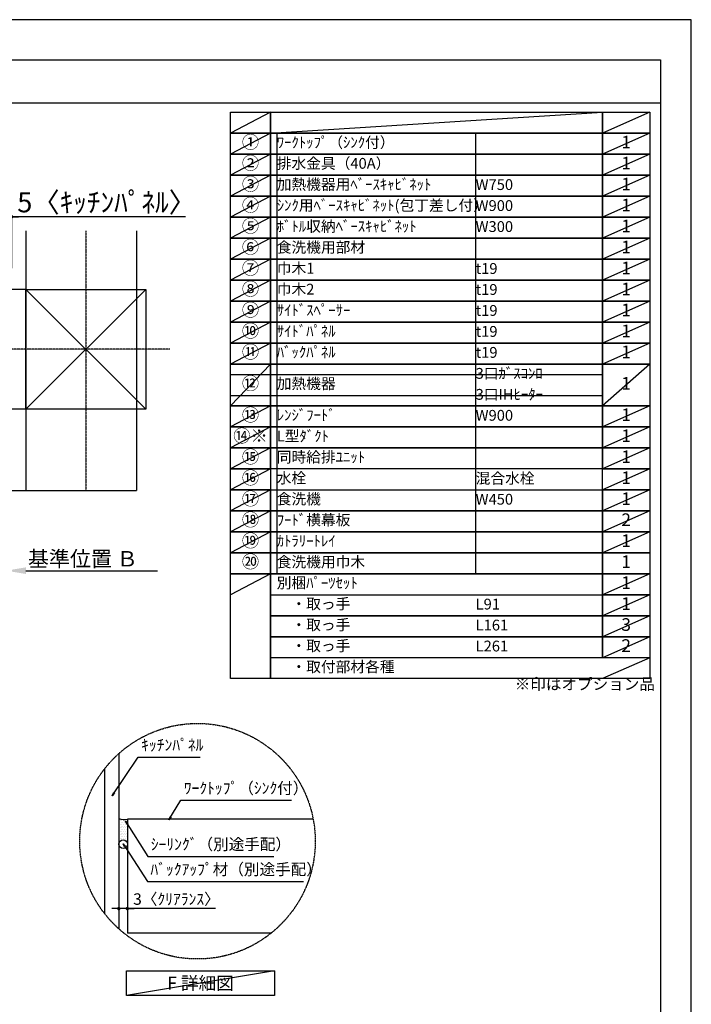
# Model space of a CAD drawing. Units: millimetres. Extents: x -109 to 26472, y -120 to 8847.
# Drawn here: x 8944 to 12473, y 3651 to 8822 of the extents above; entities that cross this region are included whole.
import ezdxf

# ---------------------------------------------------------------- set-up
doc = ezdxf.new("R2010")
doc.units = ezdxf.units.MM
doc.linetypes.add('CENTER', pattern=[2, 1.25, -0.25, 0.25, -0.25])
doc.linetypes.add('DASHED', pattern=[0.75, 0.5, -0.25])
doc.layers.get('DEFPOINTS').update_dxf_attribs({"color": 146})
for name, color, linetype in [('110-壁芯', 1, 'CENTER'), ('111-壁仕上', 3, 'Continuous'), ('112-壁内部', 8, 'Continuous'), ('120-キャビネット（外）', 7, 'Continuous'), ('150-機器', 8, 'Continuous'), ('160-文字', 254, 'Continuous'), ('166-寸法B', 11, 'Continuous'), ('180-補助', 161, 'Continuous'), ('190-図面外枠', 5, 'Continuous')]:
    doc.layers.add(name, color=color, linetype=linetype)
doc.styles.add('KH001', font='txt')
doc.dimstyles.new('KH1xx030', dxfattribs={"dimscale": 30, "dimtxt": 2, "dimasz": 0.6, "dimexe": 0.3, "dimexo": 1.2, "dimgap": 0.5, "dimtad": 3, "dimdec": 1, "dimdsep": 46, "dimlunit": 6, "dimtxsty": 'KH001', "dimblk": 'DOT', "dimcen": 1, "dimdle": 1, "dimclrd": 256, "dimclre": 256, "dimclrt": 256, "dimadec": 0, "dimazin": 0, "dimtfac": 1, "dimtdec": 1, "dimtix": 1, "dimtmove": 2, "dimatfit": 3, "dimldrblk": 'CLOSEDBLANK', "dimfxl": 1, "dimtolj": 1, "dimtzin": 0, "dimlwd": -1, "dimlwe": -1, "dimarcsym": 0})

# ---------------------------------------------------------------- blocks, each defined once
blk = doc.blocks.new('A$C5D946DDC')
at = {"layer": '190-図面外枠'}
for p, q in [((270.972727, 14349.333333), (20519.006061, 14349.333333)), ((20519.006061, 14349.333333), (20519.006061, 350.666667))]:
    blk.add_line(p, q, dxfattribs=at)
at = {"layer": 'DEFPOINTS'}
blk.add_lwpolyline([(0, 0), (20789.978788, 0), (20789.978788, 14700), (0, 14700)], close=True, dxfattribs=at)
blk = doc.blocks.new('*D369')
at = {"layer": '166-寸法B', "transparency": 16777216}
for p, q in [((8872.470072, 5957.910563), (8872.470072, 5930.910563)), ((8977.470072, 5927.910563), (9669.102645, 5927.910563))]:
    blk.add_line(p, q, dxfattribs=at)
blk.add_solid([(8977.470072, 5945.410563), (8977.470072, 5910.410563), (8872.470072, 5927.910563)], dxfattribs=at)
at = {"layer": 'DEFPOINTS', "color": 0, "transparency": 16777216}
for p in [(8872.470072, 5927.910563), (9660.102645, 5927.910563), (9660.102645, 5840.29415)]:
    blk.add_point(p, dxfattribs=at)
at = {"layer": '166-寸法B', "transparency": 16777216, "insert": (9276.102784, 5990.400411), "char_height": 81, "attachment_point": 5, "style": 'KH001'}
blk.add_mtext('\\A1;基準位置 Ｂ', dxfattribs=at)
blk = doc.blocks.new('_ClosedBlank')
at = {"color": 0, "linetype": 'ByBlock', "lineweight": -2}
for p, q in [((-1, 0.166667), (0, 0)), ((-1, 0.166667), (-1, -0.166667)), ((0, 0), (-1, -0.166667))]:
    blk.add_line(p, q, dxfattribs=at)
blk = doc.blocks.new('_None')
blk = doc.blocks.new('_Dot')
at = {"color": 0, "linetype": 'ByBlock', "lineweight": -2}
blk.add_line((-0.5, 0), (-1, 0), dxfattribs=at)
at = {"color": 0, "linetype": 'ByBlock', "const_width": 0.5}
blk.add_lwpolyline([(-0.25, 0, 1), (0.25, 0, 1)], format="xyb", close=True, dxfattribs=at)
blk = doc.blocks.new('*D372')
at = {"layer": '166-寸法B', "transparency": 16777216}
for p, q in [((8854.470072, 7786.095343), (8836.470072, 7786.095343)), ((8872.470072, 7516.469677), (8872.470072, 7795.095343)), ((8902.470072, 7786.095343), (8872.470072, 7786.095343)), ((8902.470072, 7786.095343), (8872.470072, 7786.095343)), ((8902.470072, 7516.469677), (8902.470072, 7795.095343)), ((9815.834013, 7786.095343), (8902.470072, 7786.095343)), ((8920.470072, 7786.095343), (8938.470072, 7786.095343))]:
    blk.add_line(p, q, dxfattribs=at)
at = {"layer": 'DEFPOINTS', "color": 0, "transparency": 16777216}
for p in [(8872.470072, 7786.095343), (8872.470072, 7480.469677), (8902.470072, 7480.469677)]:
    blk.add_point(p, dxfattribs=at)
at = {"layer": '166-寸法B', "transparency": 16777216, "xscale": 18, "yscale": 18, "zscale": 18}
blk.add_blockref('_Dot', (8872.470072, 7786.095343), dxfattribs=at)
at = {"layer": '166-寸法B', "transparency": 16777216, "xscale": 18, "yscale": 18, "zscale": 18, "rotation": 180}
blk.add_blockref('_Dot', (8902.470072, 7786.095343), dxfattribs=at)
at = {"layer": '166-寸法B', "transparency": 16777216, "insert": (9401.08782, 7862.389759), "char_height": 105, "attachment_point": 5, "style": 'KH001'}
blk.add_mtext('\\A1;5〈ｷｯﾁﾝﾊﾟﾈﾙ〉', dxfattribs=at)
blk = doc.blocks.new('*D468')
at = {"layer": '166-寸法B', "transparency": 16777216}
for p, q in [((9465.043871, 4342.843068), (9465.043871, 4144.214834)), ((9510.043871, 4332.855933), (9510.043871, 4144.214834)), ((9447.043871, 4153.214834), (9429.043871, 4153.214834)), ((9510.043871, 4153.214834), (9465.043871, 4153.214834)), ((9510.043871, 4153.214834), (9465.043871, 4153.214834)), ((9972.443381, 4153.214834), (9510.043871, 4153.214834)), ((9528.043871, 4153.214834), (9546.043871, 4153.214834))]:
    blk.add_line(p, q, dxfattribs=at)
at = {"layer": 'DEFPOINTS', "color": 0, "transparency": 16777216}
for p in [(9465.043871, 4378.843068), (9510.043871, 4368.855933), (9465.043871, 4153.214834)]:
    blk.add_point(p, dxfattribs=at)
at = {"layer": '166-寸法B', "transparency": 16777216, "xscale": 18, "yscale": 18, "zscale": 18}
blk.add_blockref('_Dot', (9465.043871, 4153.214834), dxfattribs=at)
at = {"layer": '166-寸法B', "transparency": 16777216, "xscale": 18, "yscale": 18, "zscale": 18, "rotation": 180}
blk.add_blockref('_Dot', (9510.043871, 4153.214834), dxfattribs=at)
at = {"layer": '166-寸法B', "transparency": 16777216, "insert": (9768.001756, 4203.240214), "char_height": 60, "attachment_point": 5, "style": 'KH001'}
blk.add_mtext('\\A1;3〈ｸﾘｱﾗﾝｽ〉', dxfattribs=at)

msp = doc.modelspace()

# ---------------------------------------------------------------- hatches: boundary and pattern name
at = {"layer": '180-補助'}
h = msp.add_hatch(dxfattribs=at)
h.set_pattern_fill('DOTS', color=256, scale=150, style=0)
h.set_pattern_definition([(0, (-251124.3725, 5627.601), (4.6875, 9.375), [0, -9.375])])
h.paths.add_polyline_path([(9465.04, 4491.17, -1), (9510.04, 4491.17), (9510.04, 4623.41, -0.1281305), (9465.04, 4625.53)])

# ---------------------------------------------------------------- linework, layer by layer
at = {"layer": '110-壁芯', "color": 13, "linetype": 'CENTER', "ltscale": 4}
for p, q in [((9292.47, 7712.57), (9292.47, 6349.12)), ((9732.81, 7090.47), (7863.64, 7090.47))]:
    msp.add_line(p, q, dxfattribs=at)
at = {"layer": '111-壁仕上', "color": 71, "ltscale": 2}
msp.add_circle((9487.54, 4491.17), 22.5, dxfattribs=at)
at = {"layer": '112-壁内部', "color": 161}
for p, q in [((8977.47, 7712.57), (8977.47, 6349.12)), ((8977.47, 7405.47), (7803.85, 7405.47)), ((9607.47, 7405.47), (8977.47, 6775.47)), ((8977.47, 7405.47), (9607.47, 6775.47)), ((8977.47, 6775.47), (8033.15, 6775.47))]:
    msp.add_line(p, q, dxfattribs=at)
msp.add_lwpolyline([(9607.47, 6775.47), (8977.47, 6775.47), (8977.47, 7405.47), (9607.47, 7405.47)], close=True, dxfattribs=at)
at = {"layer": '120-キャビネット（外）'}
for p, q in [((9465.04, 4967.04), (9465.04, 4047.02)), ((9510.04, 4623.41), (9510.04, 4023.41)), ((10486, 4623.41), (9510.04, 4623.41)), ((10264.13, 4023.41), (9510.04, 4023.41))]:
    msp.add_line(p, q, dxfattribs=at)
at = {"layer": '150-機器'}
msp.add_arc((9491.6, 4710.83), 89.34, 252.70622, 281.91244, dxfattribs=at)
at = {"layer": '160-文字', "color": 6}
msp.add_line((12005.34, 5911.67), (12005.34, 5471.03), dxfattribs=at)
for points in [[(10051.29, 8335.19), (10262.47, 8335.19), (10262.47, 8225.03), (10051.29, 8225.03)], [(10262.47, 8335.19), (12005.34, 8335.19), (12005.34, 8225.03), (10262.47, 8225.03)], [(12005.34, 8335.19), (12255.34, 8335.19), (12255.34, 8225.03), (12005.34, 8225.03)], [(10051.29, 8225.03), (10262.47, 8225.03), (10262.47, 8114.87), (10051.29, 8114.87)], [(10262.47, 8225.03), (12005.34, 8225.03), (12005.34, 8114.87), (10262.47, 8114.87)], [(12005.34, 8225.03), (12255.34, 8225.03), (12255.34, 8114.87), (12005.34, 8114.87)], [(10051.29, 8114.87), (10262.47, 8114.87), (10262.47, 8004.71), (10051.29, 8004.71)], [(10262.47, 8114.87), (12005.34, 8114.87), (12005.34, 8004.71), (10262.47, 8004.71)], [(12005.34, 8114.87), (12255.34, 8114.87), (12255.34, 8004.71), (12005.34, 8004.71)], [(10051.29, 8004.71), (10262.47, 8004.71), (10262.47, 7894.55), (10051.29, 7894.55)], [(10262.47, 8004.71), (12005.34, 8004.71), (12005.34, 7894.55), (10262.47, 7894.55)], [(12005.34, 8004.71), (12255.34, 8004.71), (12255.34, 7894.55), (12005.34, 7894.55)], [(10051.29, 7894.55), (10262.47, 7894.55), (10262.47, 7784.39), (10051.29, 7784.39)], [(10262.47, 7894.55), (12005.34, 7894.55), (12005.34, 7784.39), (10262.47, 7784.39)], [(12005.34, 7894.55), (12255.34, 7894.55), (12255.34, 7784.39), (12005.34, 7784.39)], [(10051.29, 7784.39), (10262.47, 7784.39), (10262.47, 7674.23), (10051.29, 7674.23)], [(10262.47, 7784.39), (12005.34, 7784.39), (12005.34, 7674.23), (10262.47, 7674.23)], [(12005.34, 7784.39), (12255.34, 7784.39), (12255.34, 7674.23), (12005.34, 7674.23)], [(10051.29, 7674.23), (10262.47, 7674.23), (10262.47, 7564.07), (10051.29, 7564.07)], [(10262.47, 7674.23), (12005.34, 7674.23), (12005.34, 7564.07), (10262.47, 7564.07)], [(12005.34, 7674.23), (12255.34, 7674.23), (12255.34, 7564.07), (12005.34, 7564.07)], [(10051.29, 7564.07), (10262.47, 7564.07), (10262.47, 7453.91), (10051.29, 7453.91)], [(10262.47, 7564.07), (12005.34, 7564.07), (12005.34, 7453.91), (10262.47, 7453.91)], [(12005.34, 7564.07), (12255.34, 7564.07), (12255.34, 7453.91), (12005.34, 7453.91)], [(10051.29, 7453.91), (10262.47, 7453.91), (10262.47, 7343.75), (10051.29, 7343.75)], [(10262.47, 7453.91), (12005.34, 7453.91), (12005.34, 7343.75), (10262.47, 7343.75)], [(12005.34, 7453.91), (12255.34, 7453.91), (12255.34, 7343.75), (12005.34, 7343.75)], [(10051.29, 7343.75), (10262.47, 7343.75), (10262.47, 7233.59), (10051.29, 7233.59)], [(10262.47, 7343.75), (12005.34, 7343.75), (12005.34, 7233.59), (10262.47, 7233.59)], [(12005.34, 7343.75), (12255.34, 7343.75), (12255.34, 7233.59), (12005.34, 7233.59)], [(10051.29, 7233.59), (10262.47, 7233.59), (10262.47, 7123.43), (10051.29, 7123.43)], [(10262.47, 7233.59), (12005.34, 7233.59), (12005.34, 7123.43), (10262.47, 7123.43)], [(12005.34, 7233.59), (12255.34, 7233.59), (12255.34, 7123.43), (12005.34, 7123.43)], [(10051.29, 7123.43), (10262.47, 7123.43), (10262.47, 7013.27), (10051.29, 7013.27)], [(10262.47, 7123.43), (12005.34, 7123.43), (12005.34, 7013.27), (10262.47, 7013.27)], [(12005.34, 7123.43), (12255.34, 7123.43), (12255.34, 7013.27), (12005.34, 7013.27)], [(10051.29, 7013.27), (10262.47, 7013.27), (10262.47, 6792.95), (10051.29, 6792.95)], [(10262.47, 7013.27), (12005.34, 7013.27), (12005.34, 6792.95), (10262.47, 6792.95)], [(12005.34, 7013.27), (12255.34, 7013.27), (12255.34, 6792.95), (12005.34, 6792.95)], [(10051.29, 6792.95), (10262.47, 6792.95), (10262.47, 6682.79), (10051.29, 6682.79)], [(10262.47, 6792.95), (12005.34, 6792.95), (12005.34, 6682.79), (10262.47, 6682.79)], [(12005.34, 6792.95), (12255.34, 6792.95), (12255.34, 6682.79), (12005.34, 6682.79)], [(10051.29, 6682.79), (10262.47, 6682.79), (10262.47, 6572.63), (10051.29, 6572.63)], [(10262.47, 6682.79), (12005.34, 6682.79), (12005.34, 6572.63), (10262.47, 6572.63)], [(12005.34, 6682.79), (12255.34, 6682.79), (12255.34, 6572.63), (12005.34, 6572.63)], [(10051.29, 6572.63), (10262.47, 6572.63), (10262.47, 6462.47), (10051.29, 6462.47)], [(10262.47, 6572.63), (12005.34, 6572.63), (12005.34, 6462.47), (10262.47, 6462.47)], [(12005.34, 6572.63), (12255.34, 6572.63), (12255.34, 6462.47), (12005.34, 6462.47)], [(10051.29, 6462.47), (10262.47, 6462.47), (10262.47, 6352.31), (10051.29, 6352.31)], [(12005.34, 6462.47), (12255.34, 6462.47), (12255.34, 6352.31), (12005.34, 6352.31)], [(10051.29, 6352.31), (10262.47, 6352.31), (10262.47, 6242.15), (10051.29, 6242.15)], [(10262.47, 6352.31), (12005.34, 6352.31), (12005.34, 6242.15), (10262.47, 6242.15)], [(12005.34, 6352.31), (12255.34, 6352.31), (12255.34, 6242.15), (12005.34, 6242.15)], [(10051.29, 6242.15), (10262.47, 6242.15), (10262.47, 6131.99), (10051.29, 6131.99)], [(10262.47, 6242.15), (12005.34, 6242.15), (12005.34, 6131.99), (10262.47, 6131.99)], [(12005.34, 6242.15), (12255.34, 6242.15), (12255.34, 6131.99), (12005.34, 6131.99)], [(10051.29, 6131.99), (10262.47, 6131.99), (10262.47, 6021.83), (10051.29, 6021.83)], [(10262.47, 6131.99), (12005.34, 6131.99), (12005.34, 6021.83), (10262.47, 6021.83)], [(10262.47, 6131.99), (12005.34, 6131.99), (12005.34, 6021.83), (10262.47, 6021.83)], [(12005.34, 6131.99), (12255.34, 6131.99), (12255.34, 6021.83), (12005.34, 6021.83)], [(10051.29, 6021.83), (10262.47, 6021.83), (10262.47, 5911.67), (10051.29, 5911.67)], [(10262.47, 6021.83), (12005.34, 6021.83), (12005.34, 5911.67), (10262.47, 5911.67)], [(12005.34, 6021.83), (12255.34, 6021.83), (12255.34, 5911.67), (12005.34, 5911.67)], [(10051.29, 5911.67), (10262.47, 5911.67), (10262.47, 5360.87), (10051.29, 5360.87)], [(10262.47, 5911.67), (12255.34, 5911.67), (12255.34, 5360.87), (10262.47, 5360.87)]]:
    msp.add_lwpolyline(points, close=True, dxfattribs=at)
at = {"layer": '160-文字', "linetype": 'DASHED', "ltscale": 1.5}
for points in [[(12005.34, 5911.67), (12255.34, 5911.67), (12255.34, 5801.51), (12005.34, 5801.51)], [(10262.47, 5801.51), (12005.34, 5801.51), (12005.34, 5691.35), (10262.47, 5691.35)], [(12005.34, 5801.51), (12255.34, 5801.51), (12255.34, 5691.35), (12005.34, 5691.35)], [(10262.47, 5691.35), (12005.34, 5691.35), (12005.34, 5581.19), (10262.47, 5581.19)], [(12005.34, 5691.35), (12255.34, 5691.35), (12255.34, 5581.19), (12005.34, 5581.19)], [(10262.47, 5581.19), (12005.34, 5581.19), (12005.34, 5471.03), (10262.47, 5471.03)], [(12005.34, 5581.19), (12255.34, 5581.19), (12255.34, 5471.03), (12005.34, 5471.03)]]:
    msp.add_lwpolyline(points, close=True, dxfattribs=at)
at = {"layer": '160-文字'}
msp.add_lwpolyline([(9505.09, 3826.59), (10283.46, 3826.59), (10283.46, 3696.17), (9505.09, 3696.17)], close=True, dxfattribs=at)
at = {"layer": '160-文字', "linetype": 'DASHED', "ltscale": 2}
msp.add_circle((9878.53, 4507.03), 618.53, dxfattribs=at)
at = {"layer": '180-補助'}
msp.add_line((9390.04, 4886.45), (9390.04, 4127.61), dxfattribs=at)
at = {"layer": '190-図面外枠'}
msp.add_lwpolyline([(161.16, 8385.19), (12309.98, 8385.19)], dxfattribs=at)
at = {"layer": 'DEFPOINTS'}
for p, q in [((10262.47, 8335.19), (10051.29, 8225.03)), ((10262.47, 8225.03), (12005.34, 8335.19)), ((12255.34, 8335.19), (12005.34, 8225.03)), ((10051.29, 8225.03), (12005.34, 8225.03)), ((10262.47, 8225.03), (10051.29, 8114.87)), ((10294.87, 8225.03), (10294.87, 5911.67)), ((11339.59, 8225.03), (11339.59, 5911.67)), ((12255.34, 8225.03), (12005.34, 8114.87)), ((10262.47, 8114.87), (10051.29, 8004.71)), ((12255.34, 8114.87), (12005.34, 8004.71)), ((10262.47, 8004.71), (10051.29, 7894.55)), ((12255.34, 8004.71), (12005.34, 7894.55)), ((10262.47, 7894.55), (10051.29, 7784.39)), ((12255.34, 7894.55), (12005.34, 7784.39)), ((10262.47, 7784.39), (10051.29, 7674.23)), ((12255.34, 7784.39), (12005.34, 7674.23)), ((9557.89, 7712.57), (9557.89, 6349.12)), ((10262.47, 7674.23), (10051.29, 7564.07)), ((12255.34, 7674.23), (12005.34, 7564.07)), ((10262.47, 7564.07), (10051.29, 7453.91)), ((12255.34, 7564.07), (12005.34, 7453.91)), ((10262.47, 7453.91), (10051.29, 7343.75)), ((12255.34, 7453.91), (12005.34, 7343.75)), ((10262.47, 7343.75), (10051.29, 7233.59)), ((12255.34, 7343.75), (12005.34, 7233.59)), ((10262.47, 7233.59), (10051.29, 7123.43)), ((12255.34, 7233.59), (12005.34, 7123.43)), ((10262.47, 7123.43), (10051.29, 7013.27)), ((12255.34, 7123.43), (12005.34, 7013.27)), ((10262.47, 7013.27), (10051.29, 6792.95)), ((12255.34, 7013.27), (12005.34, 6792.95)), ((10051.29, 6958.19), (12005.34, 6958.19)), ((10051.29, 6848.03), (12005.34, 6848.03)), ((10262.47, 6792.95), (10051.29, 6682.79)), ((12255.34, 6792.95), (12005.34, 6682.79)), ((10262.47, 6682.79), (10051.29, 6572.63)), ((12255.34, 6682.79), (12005.34, 6572.63)), ((10262.47, 6572.63), (10051.29, 6462.47)), ((12255.34, 6572.63), (12005.34, 6462.47)), ((10262.47, 6462.47), (10051.29, 6352.31)), ((12255.34, 6462.47), (12005.34, 6352.31)), ((8854.47, 6349.12), (9557.89, 6349.12)), ((8854.47, 6349.12), (9557.89, 6349.12)), ((10262.47, 6352.31), (10051.29, 6242.15)), ((12255.34, 6352.31), (12005.34, 6242.15)), ((10262.47, 6242.15), (10051.29, 6131.99)), ((12255.34, 6242.15), (12005.34, 6131.99)), ((10262.47, 6131.99), (10051.29, 6021.83)), ((12255.34, 6131.99), (12005.34, 6021.83)), ((10262.47, 5911.67), (10051.29, 5801.51)), ((12255.34, 5911.67), (12005.34, 5801.51)), ((12255.34, 5801.51), (12005.34, 5691.35)), ((12255.34, 5691.35), (12005.34, 5581.19)), ((12255.34, 5581.19), (12005.34, 5471.03)), ((12255.34, 5471.03), (12005.34, 5360.87)), ((10283.46, 3826.59), (9505.09, 3696.17))]:
    msp.add_line(p, q, dxfattribs=at)

# ---------------------------------------------------------------- block references
at = {"layer": '190-図面外枠', "xscale": 0.6, "yscale": 0.6, "zscale": 0.6}
msp.add_blockref('A$C5D946DDC', (-1.42, 1.63), dxfattribs=at)

# ---------------------------------------------------------------- texts
at = {"layer": '160-文字', "style": 'KH001'}
for s, insert, char_height, attachment_point in [('①', (10156.88, 8169.95), 66.42, 5), ('ﾜｰｸﾄｯﾌﾟ（ｼﾝｸ付）', (10294.87, 8169.95), 56.7, 4), ('1', (12130.34, 8169.95), 66.42, 5), ('②', (10156.88, 8059.79), 66.42, 5), ('排水金具（40A）', (10294.87, 8059.79), 56.7, 4), ('1', (12130.34, 8059.79), 66.42, 5), ('③', (10156.88, 7949.63), 66.42, 5), ('加熱機器用ﾍﾞｰｽｷｬﾋﾞﾈｯﾄ', (10294.87, 7949.63), 56.7, 4), ('W750', (11339.59, 7948.19), 56.7, 4), ('1', (12130.34, 7949.63), 66.42, 5), ('④', (10156.88, 7839.47), 66.42, 5), ('ｼﾝｸ用ﾍﾞｰｽｷｬﾋﾞﾈｯﾄ(包丁差し付）', (10294.87, 7839.47), 56.7, 4), ('W900', (11339.59, 7838.03), 56.7, 4), ('1', (12130.34, 7839.47), 66.42, 5), ('⑤', (10156.88, 7729.31), 66.42, 5), ('ﾎﾞﾄﾙ収納ﾍﾞｰｽｷｬﾋﾞﾈｯﾄ', (10294.87, 7729.31), 56.7, 4), ('W300', (11339.59, 7727.87), 56.7, 4), ('1', (12130.34, 7729.31), 66.42, 5), ('⑥', (10156.88, 7619.15), 66.42, 5), ('食洗機用部材', (10294.87, 7619.15), 56.7, 4), ('1', (12130.34, 7619.15), 66.42, 5), ('⑦', (10156.88, 7508.99), 66.42, 5), ('巾木1', (10294.87, 7508.99), 56.7, 4), ('1', (12130.34, 7508.99), 66.42, 5), ('t19', (11339.59, 7507.55), 56.7, 4), ('⑧', (10156.88, 7398.83), 66.42, 5), ('巾木2', (10294.87, 7398.83), 56.7, 4), ('t19', (11339.59, 7397.39), 56.7, 4), ('1', (12130.34, 7398.83), 66.42, 5), ('⑨', (10156.88, 7288.67), 66.42, 5), ('ｻｲﾄﾞｽﾍﾟｰｻｰ', (10294.87, 7288.67), 56.7, 4), ('t19', (11339.59, 7287.23), 56.7, 4), ('1', (12130.34, 7288.67), 66.42, 5), ('⑩', (10156.88, 7178.51), 66.42, 5), ('ｻｲﾄﾞﾊﾟﾈﾙ', (10294.87, 7178.51), 56.7, 4), ('t19', (11339.59, 7177.07), 56.7, 4), ('1', (12130.34, 7178.51), 66.42, 5), ('⑪', (10156.88, 7068.35), 66.42, 5), ('ﾊﾞｯｸﾊﾟﾈﾙ', (10294.87, 7068.35), 56.7, 4), ('t19', (11339.59, 7066.91), 56.7, 4), ('1', (12130.34, 7068.35), 66.42, 5), ('3口ｶﾞｽｺﾝﾛ', (11339.59, 6956.75), 56.7, 4), ('⑫', (10156.88, 6903.11), 66.42, 5), ('加熱機器', (10294.87, 6903.11), 56.7, 4), ('1', (12130.34, 6903.11), 66.42, 5), ('3口IHﾋｰﾀｰ', (11339.59, 6846.59), 56.7, 4), ('⑬', (10156.88, 6737.87), 66.42, 5), ('ﾚﾝｼﾞﾌｰﾄﾞ', (10294.87, 6737.87), 56.7, 4), ('1', (12130.34, 6737.87), 66.42, 5), ('W900', (11339.59, 6736.43), 56.7, 4), ('{⑭※}', (10156.88, 6627.71), 66.42, 5), ('{L型ﾀﾞｸﾄ}', (10294.87, 6627.71), 56.7, 4), ('1', (12130.34, 6627.71), 66.42, 5), ('⑮', (10156.88, 6517.55), 66.42, 5), ('{同時給排ﾕﾆｯﾄ}', (10294.87, 6517.55), 56.7, 4), ('1', (12130.34, 6517.55), 66.42, 5), ('{1}', (12130.34, 6517.55), 66.42, 5), ('⑯', (10156.88, 6407.39), 66.42, 5), ('水栓', (10294.87, 6407.39), 56.7, 4), ('混合水栓', (11339.59, 6405.95), 56.7, 4), ('1', (12130.34, 6407.39), 66.42, 5), ('⑰', (10156.88, 6297.23), 66.42, 5), ('食洗機', (10294.87, 6297.23), 56.7, 4), ('W450', (11339.59, 6295.79), 56.7, 4), ('1', (12130.34, 6297.23), 66.42, 5), ('⑱', (10156.88, 6187.07), 66.42, 5), ('{ﾌｰﾄﾞ横幕板}', (10294.87, 6187.07), 56.7, 4), ('2', (12130.34, 6187.07), 66.42, 5), ('⑲', (10156.88, 6076.91), 66.42, 5), ('ｶﾄﾗﾘｰﾄﾚｲ', (10294.87, 6076.91), 56.7, 4), ('1', (12130.34, 6076.91), 66.42, 5), ('⑳', (10156.88, 5966.75), 66.42, 5), ('{食洗機用巾木}', (10294.87, 5966.75), 56.7, 4), ('1', (12130.34, 5966.75), 66.42, 5), ('別梱ﾊﾟｰﾂｾｯﾄ', (10294.87, 5856.59), 56.7, 4), ('1', (12130.34, 5856.59), 66.42, 5), ('\u3000・取っ手', (10294.87, 5746.43), 56.7, 4), ('L91', (11339.59, 5744.99), 56.7, 4), ('1', (12130.34, 5746.43), 66.42, 5), ('\u3000・取っ手', (10294.87, 5636.27), 56.7, 4), ('L161', (11339.59, 5634.83), 56.7, 4), ('3', (12130.34, 5636.27), 66.42, 5), ('\u3000・取っ手', (10294.87, 5526.11), 56.7, 4), ('L261', (11339.59, 5524.67), 56.7, 4), ('2', (12130.34, 5526.11), 66.42, 5), ('\u3000・取付部材各種', (10294.87, 5415.95), 56.7, 4), ('※印はオプション品', (11544.94, 5283.81), 60, 7), ('ｷｯﾁﾝﾊﾟﾈﾙ', (9582.6, 4963.71), 60, 7), ('ﾜｰｸﾄｯﾌﾟ（ｼﾝｸ付）', (9806.23, 4737.16), 60, 7), ('ｼｰﾘﾝｸﾞ（別途手配）', (9633.07, 4442.33), 60, 7), ('ﾊﾞｯｸｱｯﾌﾟ材（別途手配）', (9631.25, 4310.71), 60, 7), ('{\\fArial|b0|i0|c0|p32;F} 詳細図', (9894.27, 3761.38), 68, 5)]:
    msp.add_mtext(s, dxfattribs=dict(at, insert=insert, char_height=char_height, attachment_point=attachment_point))

# ---------------------------------------------------------------- dimensions: what is measured, and where the dimension line sits
at = {"layer": '166-寸法B'}
dim = msp.add_linear_dim(base=(8872.47, 7786.1), p1=(8902.47, 7480.47), p2=(8872.47, 7480.47), dimstyle='KH1xx030', override={"dimtxt": 3.5, "dimlfac": 0.166667, "dimpost": '<>〈ｷｯﾁﾝﾊﾟﾈﾙ〉', "dimtmove": 1}, dxfattribs=at)
dim.commit()
dim.dimension.update_dxf_attribs({"geometry": '*D372', "text_midpoint": (9401.09, 7755.13), "dimtype": 160})
dim = msp.add_linear_dim(base=(9660.1, 5927.91), p1=(8872.47, 5927.91), p2=(9660.1, 5840.29), angle=180, text='基準位置 Ｂ', dimstyle='KH1xx030', override={"dimtxt": 2.7, "dimasz": 3.5, "dimexe": 0.1, "dimexo": 1, "dimblk2": 'None', "dimsah": 1, "dimdle": 0.3, "dimse2": 1}, dxfattribs=at)
dim.commit()
dim.dimension.update_dxf_attribs({"geometry": '*D369', "text_midpoint": (9276.1, 5990.4), "dimtype": 160})
dim = msp.add_linear_dim(base=(9465.04, 4153.21), p1=(9510.04, 4368.86), p2=(9465.04, 4378.84), angle=180, dimstyle='KH1xx030', override={"dimlfac": 0.066667, "dimpost": '<>〈ｸﾘｱﾗﾝｽ〉', "dimtmove": 1}, dxfattribs=at)
dim.commit()
dim.dimension.update_dxf_attribs({"geometry": '*D468', "text_midpoint": (9768, 4141.8), "dimtype": 160})

# ---------------------------------------------------------------- leaders
at = {"layer": '160-文字', "annotation_type": 0, "has_hookline": 1, "hookline_direction": 0}
for points, text_width in [([(9429.6, 4745.42), (9567, 4948.71), (9567.6, 4948.71)], 309.84), ([(9727.67, 4618.78), (9790.63, 4722.16), (9791.23, 4722.16)], 566.1), ([(9499.64, 4612.59), (9617.47, 4427.33), (9618.07, 4427.33)], 646.2), ([(9487.91, 4493.74), (9615.65, 4295.71), (9616.25, 4295.71)], 804.06)]:
    msp.add_leader(points, dimstyle='KH1xx030', override={"dimgap": 0.5, "dimtad": 1}, dxfattribs=dict(at, text_width=text_width))

doc.saveas('drawing.dxf')
